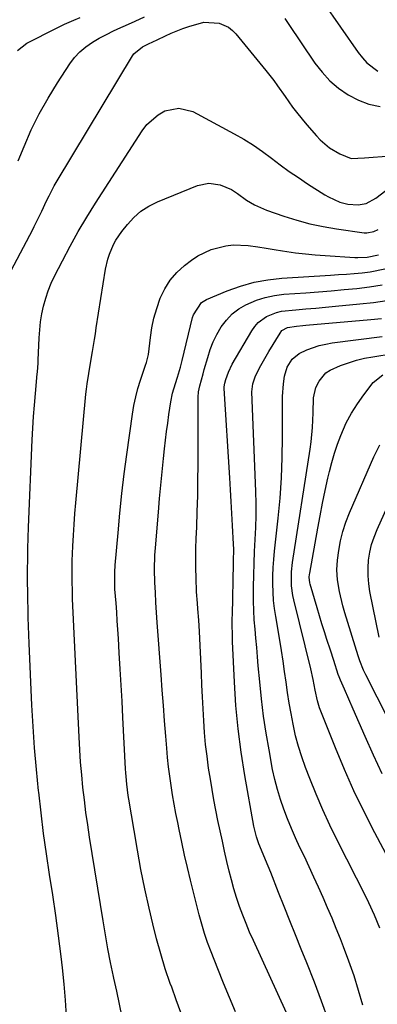
# Model space of a CAD drawing. Units: inches. Extents: x 1825696 to 1831055, y 458045 to 463352.
# Drawn here: x 1830436 to 1830552, y 458664 to 458983 of the extents above; entities that cross this region are included whole.
import ezdxf

# ---------------------------------------------------------------- set-up
doc = ezdxf.new("R2010")
doc.units = ezdxf.units.IN
doc.header["$MEASUREMENT"] = 0
doc.layers.add('7', color=7, linetype='Continuous')
doc.layers.add('8', color=7, linetype='Continuous')

msp = doc.modelspace()

# ---------------------------------------------------------------- linework, layer by layer
at = {"layer": '7', "color": 18}
for points in [[(1830429.23, 458894.33, 1954), (1830440.43, 458915.36, 1954), (1830440.95, 458916.35, 1954), (1830442.43, 458919.35, 1954), (1830443.39, 458921.37, 1954), (1830444.92, 458924.69, 1954), (1830445.71, 458926.34, 1954), (1830447.42, 458929.57, 1954), (1830448.34, 458931.15, 1954), (1830472.76, 458971.69, 1954), (1830473.18, 458972.3, 1954), (1830476.06, 458974.58, 1954), (1830477.94, 458975.51, 1954), (1830480.79, 458976.87, 1954), (1830483.51, 458978.2, 1954), (1830485.35, 458979.06, 1954), (1830489.13, 458980.56, 1954), (1830491.06, 458981.2, 1954), (1830495.88, 458982.53, 1954), (1830500.82, 458982.29, 1954), (1830503.83, 458980.95, 1954), (1830505.12, 458979.93, 1954), (1830506.29, 458978.75, 1954), (1830515.95, 458966.96, 1954), (1830518.55, 458963.65, 1954), (1830519.79, 458961.95, 1954), (1830522.21, 458958.5, 1954), (1830524.67, 458955.09, 1954), (1830525.94, 458953.4, 1954), (1830527.73, 458951.11, 1954), (1830529.23, 458949.27, 1954), (1830532.4, 458945.74, 1954), (1830533.62, 458944.47, 1954), (1830536.58, 458941.88, 1954), (1830539.98, 458939.89, 1954), (1830543.63, 458938.4, 1954), (1830548, 458938.57, 1954), (1830565.03, 458939.91, 1954)], [(1830435.71, 458937.66, 1952), (1830437.61, 458942.31, 1952), (1830439.98, 458947.65, 1952), (1830442.55, 458952.9, 1952), (1830445.41, 458957.99, 1952), (1830448.47, 458962.97, 1952), (1830452.44, 458969.04, 1952), (1830453.99, 458971.09, 1952), (1830455.7, 458972.97, 1952), (1830457.65, 458974.61, 1952), (1830459.76, 458976.08, 1952), (1830462.02, 458977.37, 1952), (1830464.31, 458978.61, 1952), (1830466.65, 458979.76, 1952), (1830469.01, 458980.85, 1952), (1830470.49, 458981.5, 1952), (1830473.6, 458982.89, 1952), (1830476.71, 458984.31, 1952)], [(1830522.1, 458983.76, 1952), (1830523.24, 458982.19, 1952), (1830531.9, 458969.34, 1952), (1830534.2, 458966.37, 1952), (1830536.72, 458963.61, 1952), (1830539.57, 458961.2, 1952), (1830542.63, 458959.02, 1952), (1830545.96, 458957.31, 1952), (1830549.4, 458955.98, 1952), (1830553, 458955.2, 1952)], [(1830451.37, 458660.47, 1956), (1830451.11, 458665.68, 1956), (1830450.67, 458670.88, 1956), (1830450.11, 458676.08, 1956), (1830449.65, 458679.8, 1956), (1830448.78, 458686.46, 1956), (1830447.87, 458693.11, 1956), (1830446.9, 458699.76, 1956), (1830445.89, 458706.4, 1956), (1830444.9, 458713.04, 1956), (1830443.97, 458719.69, 1956), (1830443.14, 458726.36, 1956), (1830442.37, 458733.03, 1956), (1830442.32, 458733.52, 1956), (1830441.64, 458740.44, 1956), (1830441.04, 458747.38, 1956), (1830440.57, 458754.32, 1956), (1830440.19, 458761.27, 1956), (1830439.28, 458781.23, 1956), (1830439.17, 458784.05, 1956), (1830439.06, 458786.86, 1956), (1830438.98, 458789.68, 1956), (1830438.91, 458792.49, 1956), (1830438.86, 458795.31, 1956), (1830438.82, 458798.13, 1956), (1830438.79, 458800.95, 1956), (1830438.78, 458805.05, 1956), (1830438.8, 458808.52, 1956), (1830438.85, 458811.98, 1956), (1830438.95, 458815.44, 1956), (1830439.07, 458818.9, 1956), (1830440.3, 458847.25, 1956), (1830440.49, 458851, 1956), (1830440.72, 458854.75, 1956), (1830441, 458858.5, 1956), (1830441.32, 458862.24, 1956), (1830441.91, 458868.62, 1956), (1830441.96, 458869.17, 1956), (1830442.11, 458870.83, 1956), (1830442.19, 458871.93, 1956), (1830442.22, 458872.48, 1956), (1830442.25, 458873.04, 1956), (1830442.52, 458880.3, 1956), (1830442.69, 458882.9, 1956), (1830442.97, 458885.48, 1956), (1830443.4, 458888.04, 1956), (1830443.94, 458890.58, 1956), (1830444.64, 458893.09, 1956), (1830445.45, 458895.55, 1956), (1830446.44, 458897.95, 1956), (1830447.53, 458900.3, 1956), (1830450.04, 458905.26, 1956), (1830452.56, 458910.02, 1956), (1830455.16, 458914.73, 1956), (1830457.92, 458919.35, 1956), (1830460.77, 458923.92, 1956), (1830475.94, 458947.41, 1956), (1830477.46, 458949.37, 1956), (1830481.11, 458952.57, 1956), (1830483.25, 458953.81, 1956), (1830487.79, 458954.76, 1956), (1830492.28, 458953.58, 1956), (1830505.75, 458946.4, 1956), (1830508.88, 458944.63, 1956), (1830511.94, 458942.74, 1956), (1830514.89, 458940.7, 1956), (1830517.77, 458938.55, 1956), (1830520.64, 458936.36, 1956), (1830523.54, 458934.24, 1956), (1830526.51, 458932.2, 1956), (1830529.52, 458930.22, 1956), (1830535.12, 458926.65, 1956), (1830536.28, 458925.96, 1956), (1830539.97, 458924.26, 1956), (1830542.57, 458923.59, 1956), (1830545.9, 458923.43, 1956), (1830548.45, 458923.87, 1956), (1830551.61, 458925.56, 1956), (1830554.86, 458928.06, 1956)], [(1830469.43, 458660.18, 1958), (1830468.55, 458664.38, 1958), (1830467.66, 458668.57, 1958), (1830466.75, 458672.76, 1958), (1830466.63, 458673.34, 1958), (1830465.69, 458677.82, 1958), (1830464.8, 458682.32, 1958), (1830463.99, 458686.83, 1958), (1830463.22, 458691.34, 1958), (1830458.86, 458718.42, 1958), (1830458.25, 458722.45, 1958), (1830457.67, 458726.5, 1958), (1830457.17, 458730.54, 1958), (1830456.71, 458734.6, 1958), (1830456.31, 458738.66, 1958), (1830455.97, 458742.73, 1958), (1830455.69, 458746.8, 1958), (1830455.46, 458750.87, 1958), (1830453.37, 458795.68, 1958), (1830453.29, 458797.52, 1958), (1830453.18, 458802.12, 1958), (1830453.23, 458806.89, 1958), (1830453.27, 458808.03, 1958), (1830453.47, 458812.8, 1958), (1830453.65, 458816.32, 1958), (1830453.86, 458819.84, 1958), (1830454.12, 458823.35, 1958), (1830454.42, 458826.86, 1958), (1830457.67, 458862, 1958), (1830457.85, 458863.7, 1958), (1830458.06, 458865.39, 1958), (1830458.59, 458868.76, 1958), (1830459.17, 458872.12, 1958), (1830459.81, 458875.91, 1958), (1830460.44, 458879.71, 1958), (1830460.74, 458881.61, 1958), (1830461.04, 458883.51, 1958), (1830464.04, 458902.52, 1958), (1830464.76, 458905.8, 1958), (1830465.28, 458907.4, 1958), (1830466.6, 458910.5, 1958), (1830467.39, 458911.97, 1958), (1830469.3, 458914.74, 1958), (1830471.11, 458917.02, 1958), (1830473.22, 458919.28, 1958), (1830475.51, 458921.3, 1958), (1830478.09, 458922.95, 1958), (1830480.85, 458924.34, 1958), (1830493.79, 458929.67, 1958), (1830497.47, 458930.45, 1958), (1830501.18, 458929.85, 1958), (1830504.81, 458928.35, 1958), (1830506.79, 458927.03, 1958), (1830509.72, 458924.94, 1958), (1830512.33, 458923.37, 1958), (1830516.2, 458921.66, 1958), (1830521.83, 458919.7, 1958), (1830526.02, 458918.38, 1958), (1830530.25, 458917.23, 1958), (1830534.54, 458916.33, 1958), (1830538.87, 458915.6, 1958), (1830547.88, 458914.36, 1958), (1830548.66, 458914.32, 1958), (1830550.93, 458914.74, 1958), (1830552.4, 458915.35, 1958)], [(1830506.14, 458661.91, 1962), (1830504.18, 458666.53, 1962), (1830502.27, 458671.18, 1962), (1830500.39, 458675.84, 1962), (1830498.22, 458681.34, 1962), (1830497.12, 458684.3, 1962), (1830496.1, 458687.28, 1962), (1830495.2, 458690.3, 1962), (1830494.37, 458693.35, 1962), (1830491.59, 458704.5, 1962), (1830490.6, 458708.59, 1962), (1830489.65, 458712.69, 1962), (1830488.75, 458716.8, 1962), (1830487.89, 458720.92, 1962), (1830487.43, 458723.19, 1962), (1830486.85, 458726.18, 1962), (1830486.29, 458729.18, 1962), (1830485.78, 458732.19, 1962), (1830485.29, 458735.2, 1962), (1830484.85, 458738.22, 1962), (1830484.46, 458741.24, 1962), (1830484.14, 458744.27, 1962), (1830483.86, 458747.31, 1962), (1830483.55, 458751.19, 1962), (1830483.15, 458756.17, 1962), (1830482.76, 458761.15, 1962), (1830482.38, 458766.13, 1962), (1830482.01, 458771.11, 1962), (1830480.76, 458788.06, 1962), (1830480.54, 458791.3, 1962), (1830480.34, 458794.55, 1962), (1830480.18, 458797.79, 1962), (1830480.05, 458801.04, 1962), (1830479.94, 458805.2, 1962), (1830480.05, 458809.86, 1962), (1830480.2, 458812.19, 1962), (1830481.15, 458823.83, 1962), (1830481.53, 458828.18, 1962), (1830481.93, 458832.53, 1962), (1830482.37, 458836.88, 1962), (1830482.84, 458841.22, 1962), (1830483.19, 458844.35, 1962), (1830483.51, 458847.13, 1962), (1830483.84, 458849.9, 1962), (1830484.19, 458852.67, 1962), (1830484.55, 458855.44, 1962), (1830485.14, 458859.54, 1962), (1830485.76, 458862.36, 1962), (1830486.69, 458865.44, 1962), (1830487.36, 458867.57, 1962), (1830488.34, 458870.78, 1962), (1830488.9, 458872.95, 1962), (1830492.23, 458886.83, 1962), (1830492.5, 458887.77, 1962), (1830495.09, 458891.78, 1962), (1830496.73, 458892.75, 1962), (1830503.45, 458895.52, 1962), (1830507.77, 458897.05, 1962), (1830512.17, 458898.29, 1962), (1830516.66, 458899.1, 1962), (1830521.21, 458899.62, 1962), (1830536.95, 458900.62, 1962), (1830539.51, 458900.79, 1962), (1830542.07, 458900.97, 1962), (1830544.62, 458901.17, 1962), (1830547.17, 458901.38, 1962), (1830549.83, 458901.69, 1962), (1830554.57, 458902.69, 1962)], [(1830522.69, 458661.52, 1964), (1830511.93, 458684.97, 1964), (1830510.72, 458687.71, 1964), (1830509.56, 458690.46, 1964), (1830508.47, 458693.24, 1964), (1830507.44, 458696.04, 1964), (1830506.49, 458698.87, 1964), (1830505.6, 458701.72, 1964), (1830504.81, 458704.6, 1964), (1830504.09, 458707.5, 1964), (1830503.38, 458710.57, 1964), (1830502.62, 458713.89, 1964), (1830501.88, 458717.22, 1964), (1830501.15, 458720.54, 1964), (1830500.44, 458723.87, 1964), (1830499.76, 458727.21, 1964), (1830499.12, 458730.55, 1964), (1830498.54, 458733.91, 1964), (1830498, 458737.27, 1964), (1830497.45, 458740.87, 1964), (1830496.92, 458744.69, 1964), (1830496.46, 458748.51, 1964), (1830496.12, 458752.35, 1964), (1830495.85, 458756.19, 1964), (1830495.64, 458760.04, 1964), (1830495.44, 458763.9, 1964), (1830495.26, 458767.75, 1964), (1830495.09, 458771.6, 1964), (1830494.52, 458785.13, 1964), (1830494.42, 458786.97, 1964), (1830494.3, 458788.8, 1964), (1830493.96, 458792.47, 1964), (1830493.78, 458794.3, 1964), (1830493.52, 458797.96, 1964), (1830493.36, 458802.49, 1964), (1830493.3, 458805.68, 1964), (1830493.28, 458808.86, 1964), (1830493.33, 458812.05, 1964), (1830493.43, 458815.23, 1964), (1830493.59, 458818.95, 1964), (1830493.77, 458824, 1964), (1830493.91, 458829.04, 1964), (1830493.99, 458834.09, 1964), (1830494.03, 458839.14, 1964), (1830494.09, 458861.08, 1964), (1830494.19, 458862.76, 1964), (1830494.55, 458864.74, 1964), (1830495.67, 458868.66, 1964), (1830496.04, 458869.97, 1964), (1830497.13, 458873.9, 1964), (1830497.96, 458876.47, 1964), (1830498.94, 458878.97, 1964), (1830500.12, 458881.39, 1964), (1830501.54, 458883.87, 1964), (1830503.18, 458886.06, 1964), (1830505.03, 458888.02, 1964), (1830507.18, 458889.64, 1964), (1830509.54, 458891.03, 1964), (1830512.9, 458892.44, 1964), (1830515.79, 458893.39, 1964), (1830518.77, 458894, 1964), (1830521.81, 458894.4, 1964), (1830528.89, 458894.91, 1964), (1830533.03, 458895.23, 1964), (1830537.17, 458895.56, 1964), (1830541.32, 458895.91, 1964), (1830545.48, 458896.29, 1964), (1830549.58, 458896.79, 1964), (1830553.66, 458897.44, 1964)], [(1830536.24, 458659.07, 1966), (1830534.05, 458665.32, 1966), (1830531.72, 458671.53, 1966), (1830529.29, 458677.7, 1966), (1830527.47, 458682.18, 1966), (1830525.62, 458686.77, 1966), (1830523.77, 458691.36, 1966), (1830521.94, 458695.96, 1966), (1830520.11, 458700.56, 1966), (1830517.56, 458707.04, 1966), (1830515.89, 458711.12, 1966), (1830515.09, 458712.99, 1966), (1830513.75, 458716.31, 1966), (1830512.96, 458718.55, 1966), (1830512.1, 458722.01, 1966), (1830509.15, 458738.49, 1966), (1830507.95, 458746.01, 1966), (1830506.96, 458753.56, 1966), (1830506.27, 458761.15, 1966), (1830505.78, 458768.75, 1966), (1830505.2, 458781.83, 1966), (1830505.12, 458784, 1966), (1830505.08, 458787.25, 1966), (1830505.1, 458789.42, 1966), (1830505.12, 458790.51, 1966), (1830505.49, 458807.16, 1966), (1830505.5, 458807.94, 1966), (1830505.57, 458811.83, 1966), (1830505.52, 458813.39, 1966), (1830505.19, 458819.52, 1966), (1830504.98, 458823.36, 1966), (1830504.77, 458827.2, 1966), (1830504.54, 458831.04, 1966), (1830504.3, 458834.88, 1966), (1830502.48, 458863.87, 1966), (1830502.48, 458864.46, 1966), (1830502.7, 458865.63, 1966), (1830503.05, 458866.78, 1966), (1830503.85, 458869.21, 1966), (1830505.05, 458871.73, 1966), (1830511.39, 458882.55, 1966), (1830512.38, 458883.94, 1966), (1830513.49, 458885.21, 1966), (1830516.23, 458887.21, 1966), (1830519.4, 458888.52, 1966), (1830521.06, 458888.9, 1966), (1830525.72, 458889.4, 1966), (1830528.94, 458889.67, 1966), (1830532.15, 458889.95, 1966), (1830535.36, 458890.24, 1966), (1830538.58, 458890.53, 1966), (1830546.47, 458891.26, 1966), (1830550.85, 458891.76, 1966), (1830555.2, 458892.39, 1966)], [(1830547.44, 458664.01, 1968), (1830546.05, 458668.81, 1968), (1830544.56, 458673.57, 1968), (1830542.91, 458678.28, 1968), (1830541.16, 458682.96, 1968), (1830540.17, 458685.48, 1968), (1830538.81, 458688.86, 1968), (1830537.43, 458692.23, 1968), (1830536, 458695.58, 1968), (1830534.55, 458698.92, 1968), (1830533.05, 458702.25, 1968), (1830531.55, 458705.56, 1968), (1830530.01, 458708.86, 1968), (1830528.46, 458712.16, 1968), (1830527.04, 458715.14, 1968), (1830525.64, 458718.2, 1968), (1830524.28, 458721.28, 1968), (1830523.01, 458724.39, 1968), (1830521.79, 458727.53, 1968), (1830520.69, 458730.7, 1968), (1830519.71, 458733.91, 1968), (1830518.89, 458737.17, 1968), (1830518.18, 458740.45, 1968), (1830517.01, 458746.72, 1968), (1830516.06, 458752.22, 1968), (1830515.23, 458757.73, 1968), (1830514.55, 458763.27, 1968), (1830513.99, 458768.82, 1968), (1830513.54, 458773.97, 1968), (1830513.28, 458776.96, 1968), (1830513.02, 458779.94, 1968), (1830512.75, 458782.93, 1968), (1830512.47, 458785.92, 1968), (1830512.24, 458788.91, 1968), (1830512.07, 458791.9, 1968), (1830511.99, 458794.9, 1968), (1830511.98, 458799.57, 1968), (1830512.04, 458803.4, 1968), (1830512.15, 458807.23, 1968), (1830512.33, 458811.06, 1968), (1830512.55, 458814.89, 1968), (1830512.76, 458818.87, 1968), (1830512.87, 458822.74, 1968), (1830512.86, 458826.62, 1968), (1830512.77, 458830.51, 1968), (1830511.48, 458862.78, 1968), (1830511.71, 458865.42, 1968), (1830512.6, 458867.92, 1968), (1830514.38, 458871.33, 1968), (1830516.06, 458874.35, 1968), (1830516.94, 458875.83, 1968), (1830520.57, 458881.84, 1968), (1830521.21, 458882.64, 1968), (1830522.98, 458883.68, 1968), (1830525.95, 458884.07, 1968), (1830527.96, 458884.26, 1968), (1830528.96, 458884.35, 1968), (1830550.05, 458886.19, 1968), (1830553.45, 458886.54, 1968)], [(1830563.01, 458697.95, 1972), (1830551.3, 458719.91, 1972), (1830547.84, 458726.66, 1972), (1830544.54, 458733.48, 1972), (1830541.46, 458740.41, 1972), (1830538.53, 458747.4, 1972), (1830533.77, 458759.33, 1972), (1830533.36, 458760.42, 1972), (1830532.7, 458762.65, 1972), (1830531.97, 458766.08, 1972), (1830531.3, 458769.55, 1972), (1830530.53, 458772.99, 1972), (1830525.04, 458795.33, 1972), (1830524.73, 458796.83, 1972), (1830524.32, 458799.87, 1972), (1830524.29, 458804.47, 1972), (1830524.62, 458807.53, 1972), (1830530.3, 458844.24, 1972), (1830530.62, 458846.58, 1972), (1830531.08, 458851.28, 1972), (1830531.3, 458855.94, 1972), (1830531.41, 458860.8, 1972), (1830532.14, 458864.24, 1972), (1830533.25, 458866.29, 1972), (1830535.47, 458868.9, 1972), (1830536.86, 458869.86, 1972), (1830540.18, 458871.33, 1972), (1830542.75, 458872.23, 1972), (1830545.35, 458873.03, 1972), (1830548, 458873.65, 1972), (1830550.67, 458874.17, 1972), (1830557.2, 458875.2, 1972)], [(1830553.69, 458739.03, 1974), (1830550.87, 458745.02, 1974), (1830548.17, 458751.06, 1974), (1830544.31, 458759.99, 1974), (1830542.9, 458763.22, 1974), (1830541.46, 458766.43, 1974), (1830540.12, 458769.38, 1974), (1830539.7, 458770.41, 1974), (1830539.43, 458771.19, 1974), (1830538.01, 458775.69, 1974), (1830536.93, 458779.03, 1974), (1830535.79, 458782.48, 1974), (1830534.95, 458785.04, 1974), (1830534.14, 458787.6, 1974), (1830533.35, 458790.18, 1974), (1830532.58, 458792.76, 1974), (1830530.35, 458800.44, 1974), (1830530.24, 458800.88, 1974), (1830530.06, 458802.69, 1974), (1830530.13, 458803.59, 1974), (1830530.19, 458804.04, 1974), (1830532.81, 458818.57, 1974), (1830533.58, 458822.65, 1974), (1830534.38, 458826.73, 1974), (1830535.23, 458830.79, 1974), (1830536.12, 458834.85, 1974), (1830536.58, 458836.92, 1974), (1830537.33, 458839.91, 1974), (1830538.19, 458842.88, 1974), (1830539.19, 458845.8, 1974), (1830540.3, 458848.68, 1974), (1830542.02, 458852.71, 1974), (1830543.69, 458855.89, 1974), (1830545.64, 458858.91, 1974), (1830547.72, 458861.85, 1974), (1830550.75, 458865.81, 1974), (1830553.92, 458868.29, 1974)], [(1830555.7, 458756.64, 1976), (1830548.35, 458771.12, 1976), (1830547.64, 458772.6, 1976), (1830546.42, 458775.65, 1976), (1830545.91, 458777.2, 1976), (1830541.58, 458791.17, 1976), (1830540.93, 458793.44, 1976), (1830539.87, 458798.04, 1976), (1830539.22, 458801.85, 1976), (1830538.96, 458805.05, 1976), (1830539.18, 458808.25, 1976), (1830539.63, 458811.36, 1976), (1830540.22, 458814.49, 1976), (1830540.96, 458817.57, 1976), (1830541.95, 458820.58, 1976), (1830543.1, 458823.54, 1976), (1830551.02, 458841.69, 1976), (1830552.88, 458845.57, 1976)], [(1830552.67, 458783.3, 1978), (1830549.71, 458798.05, 1978), (1830549.32, 458800.59, 1978), (1830549.09, 458803.14, 1978), (1830549.11, 458805.7, 1978), (1830549.28, 458808.27, 1978), (1830549.69, 458810.81, 1978), (1830550.26, 458813.3, 1978), (1830551.06, 458815.74, 1978), (1830552.01, 458818.13, 1978), (1830562.26, 458840.77, 1978)]]:
    msp.add_polyline3d(points, dxfattribs=at)
at = {"layer": '8', "color": 18}
for points in [[(1830534.44, 458989.12, 1950), (1830545.87, 458972.74, 1950), (1830547.25, 458971, 1950), (1830548.75, 458969.39, 1950), (1830552.23, 458966.68, 1950)], [(1830435.51, 458973.37, 1950), (1830438.49, 458975.8, 1950), (1830448.16, 458980.67, 1950), (1830450.68, 458981.89, 1950), (1830453.71, 458983.25, 1950), (1830455.8, 458984.14, 1950)], [(1830488.39, 458661.6, 1960), (1830486.94, 458665.73, 1960), (1830485.47, 458669.84, 1960), (1830485.02, 458671.08, 1960), (1830483.4, 458675.84, 1960), (1830481.9, 458680.63, 1960), (1830480.57, 458685.47, 1960), (1830479.36, 458690.35, 1960), (1830478.18, 458695.48, 1960), (1830476.81, 458701.73, 1960), (1830475.52, 458707.99, 1960), (1830474.35, 458714.28, 1960), (1830473.26, 458720.59, 1960), (1830471.59, 458730.79, 1960), (1830471.41, 458732.01, 1960), (1830470.94, 458735.68, 1960), (1830470.71, 458738.14, 1960), (1830470.63, 458739.37, 1960), (1830470.55, 458740.6, 1960), (1830469.66, 458757.29, 1960), (1830469.37, 458762.51, 1960), (1830469.08, 458767.73, 1960), (1830468.79, 458772.94, 1960), (1830468.49, 458778.16, 1960), (1830468.21, 458782.9, 1960), (1830468.03, 458785.74, 1960), (1830467.85, 458788.58, 1960), (1830467.65, 458791.43, 1960), (1830467.44, 458794.27, 1960), (1830467.09, 458798.85, 1960), (1830467.01, 458801.06, 1960), (1830467.04, 458804.37, 1960), (1830467.18, 458806.58, 1960), (1830468.08, 458817.11, 1960), (1830468.68, 458823.48, 1960), (1830469.34, 458829.83, 1960), (1830470.11, 458836.18, 1960), (1830470.94, 458842.51, 1960), (1830472.77, 458855.58, 1960), (1830473.24, 458858.37, 1960), (1830473.81, 458861.13, 1960), (1830474.53, 458863.85, 1960), (1830475.35, 458866.56, 1960), (1830477, 458871.48, 1960), (1830477.28, 458872.32, 1960), (1830477.84, 458874.47, 1960), (1830477.91, 458874.9, 1960), (1830478.58, 458880.41, 1960), (1830479.08, 458883.58, 1960), (1830479.73, 458886.71, 1960), (1830480.61, 458889.79, 1960), (1830481.77, 458893.16, 1960), (1830483.21, 458896.17, 1960), (1830484.95, 458898.96, 1960), (1830487.11, 458901.43, 1960), (1830489.57, 458903.68, 1960), (1830491.9, 458905.48, 1960), (1830493.92, 458906.85, 1960), (1830498.27, 458908.95, 1960), (1830503.01, 458910.13, 1960), (1830505.43, 458910.39, 1960), (1830510.3, 458910.18, 1960), (1830513.4, 458909.74, 1960), (1830516.06, 458909.35, 1960), (1830518.72, 458908.94, 1960), (1830521.38, 458908.51, 1960), (1830525.6, 458907.87, 1960), (1830528.79, 458907.47, 1960), (1830531.99, 458907.16, 1960), (1830535.19, 458906.92, 1960), (1830544.84, 458906.36, 1960), (1830545.83, 458906.32, 1960), (1830548.83, 458906.4, 1960), (1830552.51, 458907.23, 1960)], [(1830552.88, 458689.03, 1970), (1830551.18, 458693.14, 1970), (1830549.33, 458697.18, 1970), (1830547.38, 458701.18, 1970), (1830545.39, 458705.16, 1970), (1830539.14, 458717.46, 1970), (1830536.72, 458722.39, 1970), (1830534.41, 458727.38, 1970), (1830532.25, 458732.43, 1970), (1830530.19, 458737.52, 1970), (1830528.81, 458741.08, 1970), (1830527.61, 458744.46, 1970), (1830526.52, 458747.87, 1970), (1830525.62, 458751.33, 1970), (1830524.78, 458755.12, 1970), (1830524.15, 458758.51, 1970), (1830523.56, 458761.9, 1970), (1830523.03, 458765.31, 1970), (1830522.54, 458768.72, 1970), (1830522.06, 458772.13, 1970), (1830521.56, 458775.54, 1970), (1830521.03, 458778.94, 1970), (1830520.47, 458782.34, 1970), (1830519.17, 458789.95, 1970), (1830518.79, 458792.57, 1970), (1830518.49, 458795.21, 1970), (1830518.32, 458797.86, 1970), (1830518.23, 458800.52, 1970), (1830518.25, 458803.17, 1970), (1830518.34, 458805.83, 1970), (1830518.52, 458808.48, 1970), (1830518.77, 458811.13, 1970), (1830519.97, 458821.83, 1970), (1830520.58, 458828.38, 1970), (1830521.05, 458834.94, 1970), (1830521.29, 458841.51, 1970), (1830521.38, 458848.09, 1970), (1830521.34, 458857.17, 1970), (1830521.36, 458859.22, 1970), (1830521.41, 458861.26, 1970), (1830521.67, 458865.35, 1970), (1830521.98, 458867.84, 1970), (1830522.92, 458870.74, 1970), (1830524.52, 458873.32, 1970), (1830526.76, 458875.26, 1970), (1830529.21, 458876.44, 1970), (1830533.28, 458877.81, 1970), (1830535.37, 458878.28, 1970), (1830537.5, 458878.63, 1970), (1830553.64, 458880.67, 1970)]]:
    msp.add_polyline3d(points, dxfattribs=at)

doc.saveas('drawing.dxf')
